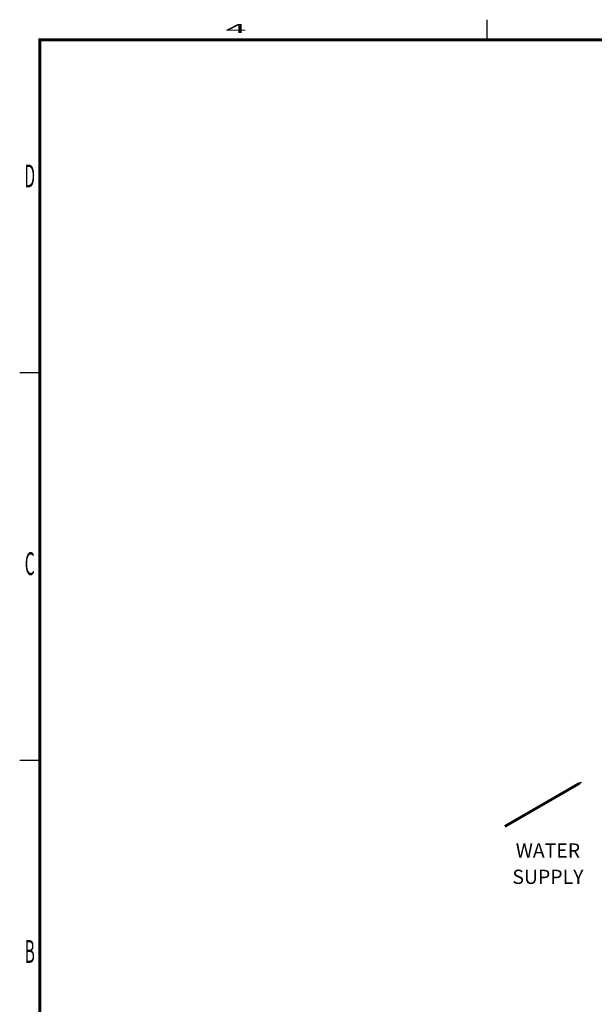
# Model space of a CAD drawing. Extents: x -1.7 to 84.9, y -0.9 to 64.1.
# Drawn here: x -0.9 to 24.3, y 20.9 to 64.1 of the extents above; entities that cross this region are included whole.
import ezdxf
from ezdxf.enums import TextEntityAlignment as Align

# ---------------------------------------------------------------- set-up
doc = ezdxf.new("R2010")
doc.units = 0
doc.header["$MEASUREMENT"] = 0
doc.layers.add('BORDER', color=7, linetype='CONTINUOUS')
doc.layers.add('DRAIN', color=4, linetype='CONTINUOUS')
doc.styles.add('ROMAND', font='romand', dxfattribs={"height": 0.094})

# ---------------------------------------------------------------- blocks, each defined once
blk = doc.blocks.new('C')
at = {"layer": 'BORDER'}
for p, q in [((4.9, 16.02), (4.9, 15.8)), ((0, 12.15), (-0.22, 12.15)), ((0, 7.9), (-0.22, 7.9))]:
    blk.add_line(p, q, dxfattribs=at)
at = {"layer": 'BORDER', "style": 'ROMAND'}
for s, height, width, p in [('4', 0.1, 3, (2.15, 15.91)), ('D', 0.25, 0.5, (-0.11, 14.275)), ('C', 0.25, 0.5, (-0.11, 10.025)), ('B', 0.25, 0.5, (-0.11, 5.775))]:
    blk.add_text(s, height=height, dxfattribs=dict(at, width=width)).set_placement(p, align=Align.MIDDLE)

msp = doc.modelspace()

# ---------------------------------------------------------------- linework, layer by layer
at = {"layer": 'BORDER', "const_width": 0.124}
msp.add_lwpolyline([(0, 0), (83.2, 0), (83.2, 63.2), (0, 63.2)], close=True, dxfattribs=at)
at = {"layer": 'DRAIN', "elevation": -4.082}
msp.add_lwpolyline([(23.783, 30.674, 0, 1, 0), (22.483, 29.924, 0.12, 0.12, 0), (20.385, 28.712, 0.12, 0.12, 0)], format="xyseb", dxfattribs=at)

# ---------------------------------------------------------------- block references
at = {"layer": 'BORDER', "xscale": 4, "yscale": 4, "zscale": 4}
msp.add_blockref('C', (0, 0), dxfattribs=at)

# ---------------------------------------------------------------- texts
at = {"layer": 'DRAIN', "style": 'ROMAND'}
for s, p in [('WATER', (22.274, 27.344, -5.103)), ('SUPPLY', (22.274, 26.19, -5.103))]:
    msp.add_text(s, height=0.625, dxfattribs=at).set_placement(p, align=Align.CENTER)

doc.saveas('drawing.dxf')
